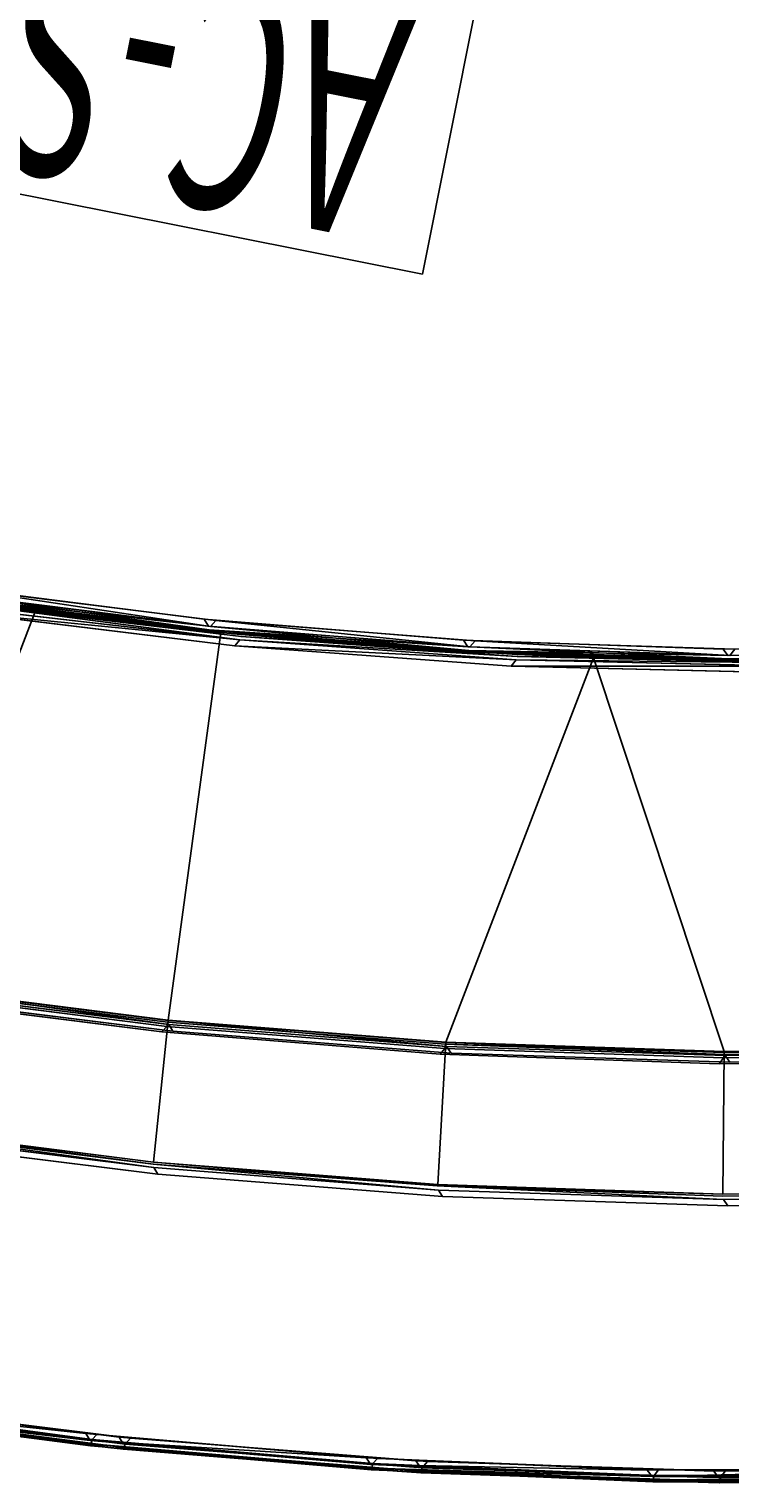
# Model space of a CAD drawing. Extents: x -163 to 199, y -70 to 117.
# Drawn here: x -98 to -91, y -54 to -39 of the extents above; entities that cross this region are included whole.
import ezdxf
from ezdxf.enums import TextEntityAlignment as Align

# ---------------------------------------------------------------- set-up
doc = ezdxf.new("R2010")
doc.units = 0
doc.header["$LTSCALE"] = 96
doc.header["$MEASUREMENT"] = 0
for name, color, linetype in [('AFUCH-3-BKFB', 7, 'Continuous'), ('AFUCH-3-HRFB', 7, 'Continuous'), ('AFUCH-3-STFB', 7, 'Continuous'), ('AFUCH-P', 7, 'Continuous'), ('AFUMS-P', 7, 'Continuous'), ('AFUMS-P-TN', 7, 'Continuous'), ('MAIN_FURN', 7, 'Continuous')]:
    doc.layers.add(name, color=color, linetype=linetype)

# ---------------------------------------------------------------- blocks, each defined once
blk = doc.blocks.new('4053SFIC45DHHSL')
at = {"layer": 'AFUCH-3-BKFB', "color": 40, "linetype": 'Continuous'}
for points, invisible_edges in [([(40.083, -12.413, 6.077), (37.347, -10.634, 6.077), (34.522, -9.021, 6.031), (37.336, -10.672, 6.031)], 2), ([(40.094, -12.396, 6.13), (37.357, -10.617, 6.129), (34.531, -8.982, 6.077), (37.347, -10.634, 6.077)], 2), ([(34.541, -8.965, 32.374), (37.357, -10.617, 32.372), (40.083, -12.413, 32.426), (37.347, -10.634, 32.426)], 2), ([(42.735, -14.316, 32.426), (40.083, -12.413, 32.426), (37.357, -10.617, 32.372), (40.095, -12.397, 32.373)], 2), ([(34.539, -19.349, 6.001), (40.074, -12.539, 6.001), (37.343, -10.76, 6.001), (31.976, -17.726, 6.001)], 5), ([(34.879, -14.501, 32.501), (37.236, -10.693, 32.501), (39.97, -12.467, 32.501), (37.44, -16.162, 32.501)], 5), ([(37.02, -21.095, 6.001), (42.72, -14.441, 6.001), (40.074, -12.539, 6.001), (34.539, -19.349, 6.001)], 5), ([(37.44, -16.162, 32.501), (39.97, -12.467, 32.501), (42.619, -14.365, 32.501), (39.921, -17.939, 32.501)], 5), ([(40.071, -12.451, 6.031), (42.721, -14.353, 6.031), (45.297, -16.339, 6.077), (42.735, -14.316, 6.077)], 2), ([(40.083, -12.413, 6.077), (42.735, -14.316, 6.077), (45.309, -16.323, 6.129), (42.747, -14.3, 6.13)], 2), ([(47.776, -18.463, 6.13), (45.309, -16.323, 6.129), (42.735, -14.316, 6.077), (45.297, -16.339, 6.077)], 2), ([(42.747, -14.3, 32.373), (45.31, -16.324, 32.374), (47.763, -18.477, 32.426), (45.297, -16.339, 32.426)], 2), ([(39.413, -22.96, 6.001), (45.276, -16.463, 6.001), (42.72, -14.441, 6.001), (37.02, -21.095, 6.001)], 5), ([(39.921, -17.939, 32.501), (42.619, -14.365, 32.501), (45.179, -16.383, 32.501), (42.319, -19.828, 32.501)], 5), ([(47.756, -18.486, 6.058), (45.297, -16.339, 6.077), (42.721, -14.353, 6.031), (45.281, -16.375, 6.031)], 2), ([(34.871, -14.634, 32.414), (37.425, -16.294, 32.414), (36.913, -15.969, 32.393)], 14), ([(34.543, -19.507, 17.501), (36.913, -15.969, 32.393), (37.425, -16.294, 32.414), (36.221, -20.671, 17.501)], 3), ([(42.319, -19.828, 32.501), (45.179, -16.383, 32.501), (47.682, -18.549, 32.501), (44.674, -21.866, 32.501)], 5), ([(50.177, -20.768, 32.417), (47.763, -18.477, 32.426), (45.31, -16.324, 32.374), (47.776, -18.463, 32.372)], 2), ([(41.712, -24.939, 6.001), (47.736, -18.601, 6.001), (45.276, -16.463, 6.001), (39.413, -22.96, 6.001)], 5), ([(36.221, -20.671, 17.501), (39.903, -18.071, 32.414), (40.458, -18.518, 32.393), (37.861, -21.891, 17.501)], 6), ([(42.293, -19.959, 32.414), (40.458, -18.518, 32.393), (39.903, -18.071, 32.414)], 3), ([(37.861, -21.891, 17.501), (40.458, -18.518, 32.393), (42.293, -19.959, 32.414), (39.459, -23.165, 17.501)], 3), ([(39.459, -23.165, 17.501), (42.293, -19.959, 32.414), (43.827, -21.297, 32.393), (41.014, -24.489, 17.501)], 6), ([(43.827, -21.297, 32.393), (42.293, -19.959, 32.414), (44.594, -21.954, 32.415)], 13), ([(36.896, -21.164, 6.129), (36.221, -20.671, 17.501), (37.112, -21.334, 17.48), (37.113, -21.332, 6.152)], 6), ([(37.861, -21.891, 17.501), (37.112, -21.334, 17.48), (36.221, -20.671, 17.501)], 3), ([(41.014, -24.489, 17.501), (43.827, -21.297, 32.393), (44.594, -21.954, 32.415)], 3), ([(37.113, -21.332, 6.152), (37.112, -21.334, 17.48), (37.861, -21.891, 17.501), (39.285, -23.022, 6.129)], 3), ([(41.014, -24.489, 17.501), (44.594, -21.954, 32.415), (43.794, -27.092, 17.502), (42.418, -25.763, 17.501)], 2), ([(39.285, -23.022, 6.129), (39.459, -23.165, 17.501), (40.545, -24.089, 17.48), (40.538, -24.098, 6.152)], 14), ([(39.285, -23.022, 6.129), (40.538, -24.098, 6.152), (41.581, -24.994, 6.129)], 1), ([(40.545, -24.089, 17.48), (39.459, -23.165, 17.501), (41.014, -24.489, 17.501)], 13), ([(40.538, -24.098, 6.152), (40.545, -24.089, 17.48), (41.014, -24.489, 17.501)], 3)]:
    blk.add_3dface(points, dxfattribs=dict(at, invisible_edges=invisible_edges))
for points in [[(39.97, -12.467, 32.501), (37.236, -10.693, 32.501), (37.317, -10.661, 32.472), (40.053, -12.438, 32.472)], [(40.053, -12.438, 32.472), (37.317, -10.661, 32.472), (37.347, -10.634, 32.426), (40.083, -12.413, 32.426)], [(42.747, -14.3, 6.13), (40.094, -12.396, 6.13), (37.347, -10.634, 6.077), (40.083, -12.413, 6.077)], [(37.357, -10.617, 32.372), (37.357, -10.617, 6.129), (40.094, -12.396, 6.13), (40.095, -12.397, 32.373)], [(42.735, -14.316, 6.077), (40.083, -12.413, 6.077), (37.336, -10.672, 6.031), (40.071, -12.451, 6.031)], [(40.071, -12.451, 6.031), (37.336, -10.672, 6.031), (37.343, -10.76, 6.001), (40.074, -12.539, 6.001)], [(40.095, -12.397, 32.373), (40.094, -12.396, 6.13), (42.747, -14.3, 6.13), (42.747, -14.3, 32.373)], [(40.095, -12.397, 32.373), (42.747, -14.3, 32.373), (45.297, -16.339, 32.426), (42.735, -14.316, 32.426)], [(40.053, -12.438, 32.472), (42.704, -14.34, 32.472), (42.619, -14.365, 32.501), (39.97, -12.467, 32.501)], [(40.083, -12.413, 32.426), (42.735, -14.316, 32.426), (42.704, -14.34, 32.472), (40.053, -12.438, 32.472)], [(42.721, -14.353, 6.031), (40.071, -12.451, 6.031), (40.074, -12.539, 6.001), (42.72, -14.441, 6.001)], [(34.886, -14.587, 32.472), (37.425, -16.294, 32.414), (34.871, -14.634, 32.414), (32.256, -13.045, 32.472)], [(42.735, -14.316, 32.426), (45.297, -16.339, 32.426), (45.264, -16.361, 32.472), (42.704, -14.34, 32.472)], [(42.747, -14.3, 32.373), (42.747, -14.3, 6.13), (45.309, -16.323, 6.129), (45.31, -16.324, 32.374)], [(42.704, -14.34, 32.472), (45.264, -16.361, 32.472), (45.179, -16.383, 32.501), (42.619, -14.365, 32.501)], [(42.72, -14.441, 6.001), (45.276, -16.463, 6.001), (45.281, -16.375, 6.031), (42.721, -14.353, 6.031)], [(34.879, -14.501, 32.501), (37.44, -16.162, 32.501), (37.443, -16.249, 32.472), (34.886, -14.587, 32.472)], [(37.443, -16.249, 32.472), (39.903, -18.071, 32.414), (37.425, -16.294, 32.414), (34.886, -14.587, 32.472)], [(37.44, -16.162, 32.501), (39.921, -17.939, 32.501), (39.921, -18.026, 32.472), (37.443, -16.249, 32.472)], [(37.425, -16.294, 32.414), (39.903, -18.071, 32.414), (36.221, -20.671, 17.501)], [(39.921, -18.026, 32.472), (42.293, -19.959, 32.414), (39.903, -18.071, 32.414), (37.443, -16.249, 32.472)], [(47.682, -18.549, 32.501), (45.179, -16.383, 32.501), (45.264, -16.361, 32.472), (47.734, -18.5, 32.47)], [(47.734, -18.5, 32.47), (45.264, -16.361, 32.472), (45.297, -16.339, 32.426), (47.763, -18.477, 32.426)], [(47.726, -18.518, 6.022), (45.281, -16.375, 6.031), (45.276, -16.463, 6.001), (47.736, -18.601, 6.001)], [(45.281, -16.375, 6.031), (47.726, -18.518, 6.022), (47.756, -18.486, 6.058)], [(45.297, -16.339, 6.077), (47.756, -18.486, 6.058), (50.178, -20.77, 6.083), (47.776, -18.463, 6.13)], [(45.31, -16.324, 32.374), (45.309, -16.323, 6.129), (47.776, -18.463, 6.13), (47.776, -18.463, 32.372)], [(34.429, -19.407, 6.077), (31.859, -17.806, 6.129), (34.417, -19.423, 6.129), (36.907, -21.147, 6.077)], [(34.459, -19.381, 6.031), (31.869, -17.789, 6.077), (34.429, -19.407, 6.077), (36.938, -21.122, 6.031)], [(39.921, -17.939, 32.501), (42.319, -19.828, 32.501), (42.314, -19.915, 32.472), (39.921, -18.026, 32.472)], [(42.314, -19.915, 32.472), (44.594, -21.954, 32.415), (42.293, -19.959, 32.414), (39.921, -18.026, 32.472)], [(36.938, -21.122, 6.031), (34.429, -19.407, 6.077), (36.907, -21.147, 6.077), (39.33, -22.983, 6.031)], [(34.459, -19.381, 6.031), (37.02, -21.095, 6.001), (34.539, -19.349, 6.001)], [(34.459, -19.381, 6.031), (36.938, -21.122, 6.031), (37.02, -21.095, 6.001)], [(34.417, -19.423, 6.129), (34.543, -19.507, 17.501), (36.221, -20.671, 17.501), (36.896, -21.164, 6.129)], [(36.907, -21.147, 6.077), (34.417, -19.423, 6.129), (36.896, -21.164, 6.129), (39.298, -23.006, 6.077)], [(42.319, -19.828, 32.501), (44.674, -21.866, 32.501), (44.627, -21.917, 32.474), (42.314, -19.915, 32.472)], [(44.627, -21.917, 32.474), (46.882, -24.084, 32.457), (44.594, -21.954, 32.415), (42.314, -19.915, 32.472)], [(39.33, -22.983, 6.031), (36.907, -21.147, 6.077), (39.298, -23.006, 6.077), (41.608, -24.979, 6.06)], [(36.938, -21.122, 6.031), (39.413, -22.96, 6.001), (37.02, -21.095, 6.001)], [(36.938, -21.122, 6.031), (39.33, -22.983, 6.031), (39.413, -22.96, 6.001)], [(39.298, -23.006, 6.077), (36.896, -21.164, 6.129), (39.285, -23.022, 6.129), (41.608, -24.979, 6.06)], [(39.285, -23.022, 6.129), (36.896, -21.164, 6.129), (37.113, -21.332, 6.152)], [(37.861, -21.891, 17.501), (39.459, -23.165, 17.501), (39.285, -23.022, 6.129)], [(41.608, -24.979, 6.06), (39.285, -23.022, 6.129), (41.581, -24.994, 6.129), (43.838, -27.113, 6.087)], [(39.33, -22.983, 6.031), (41.712, -24.939, 6.001), (39.413, -22.96, 6.001)], [(39.33, -22.983, 6.031), (41.608, -24.979, 6.06), (41.632, -24.939, 6.022)], [(39.33, -22.983, 6.031), (41.632, -24.939, 6.022), (41.712, -24.939, 6.001)], [(41.581, -24.994, 6.129), (40.538, -24.098, 6.152), (41.014, -24.489, 17.501), (42.418, -25.763, 17.501)]]:
    blk.add_3dface(points, dxfattribs=at)
at = {"layer": 'AFUCH-3-HRFB', "color": 40, "linetype": 'Continuous'}
for points, invisible_edges in [([(40.68, -12.825, 32.576), (38.115, -11.116, 32.576), (35.469, -9.557, 32.531), (38.104, -11.154, 32.531)], 2), ([(38.112, -11.116, 52.932), (40.643, -12.86, 52.979), (38.08, -11.152, 52.979)], 1), ([(40.643, -12.86, 52.979), (38.112, -11.116, 52.932), (40.677, -12.826, 52.932)], 1), ([(38.113, -11.243, 32.501), (34.99, -14.547, 32.501), (37.549, -16.213, 32.501), (40.673, -12.953, 32.501)], 5), ([(35.709, -13.165, 53.001), (38.007, -11.179, 53.001), (40.57, -12.885, 53.001), (38.331, -14.866, 53.001)], 5), ([(38.331, -14.866, 53.001), (40.57, -12.885, 53.001), (43.056, -14.699, 53.001), (40.871, -16.686, 53.001)], 5), ([(43.13, -14.679, 52.979), (40.643, -12.86, 52.979), (40.677, -12.826, 52.932)], 12), ([(40.668, -12.863, 32.531), (43.155, -14.682, 32.531), (45.576, -16.571, 32.576), (43.168, -14.645, 32.576)], 2), ([(40.677, -12.826, 52.932), (43.165, -14.645, 52.932), (43.13, -14.679, 52.979)], 12), ([(40.673, -12.953, 32.501), (37.549, -16.213, 32.501), (40.028, -17.995, 32.501), (43.155, -14.772, 32.501)], 5), ([(43.155, -14.772, 32.501), (40.028, -17.995, 32.501), (42.423, -19.889, 32.501), (45.557, -16.697, 32.501)], 5), ([(40.871, -16.686, 53.001), (43.056, -14.699, 53.001), (45.461, -16.62, 53.001), (43.326, -18.62, 53.001)], 5), ([(43.165, -14.645, 52.932), (45.536, -16.603, 52.979), (43.13, -14.679, 52.979)], 1), ([(47.897, -18.6, 32.576), (45.576, -16.571, 32.576), (43.155, -14.682, 32.531), (45.56, -16.608, 32.531)], 2), ([(43.165, -14.645, 52.932), (45.572, -16.571, 52.932), (45.536, -16.603, 52.979)], 12), ([(45.557, -16.697, 32.501), (42.423, -19.889, 32.501), (44.688, -21.856, 32.501), (47.873, -18.725, 32.501)], 5), ([(43.326, -18.62, 53.001), (45.461, -16.62, 53.001), (47.791, -18.653, 53.001), (45.733, -20.704, 53.001)], 5)]:
    blk.add_3dface(points, dxfattribs=dict(at, invisible_edges=invisible_edges))
for points in [[(40.677, -12.826, 52.932), (38.112, -11.116, 52.932), (38.126, -11.099, 52.87), (40.692, -12.809, 52.87)], [(40.691, -12.809, 32.63), (38.126, -11.098, 32.629), (38.115, -11.116, 32.576), (40.68, -12.825, 32.576)], [(38.126, -11.099, 52.87), (38.126, -11.098, 32.629), (40.691, -12.809, 32.63), (40.692, -12.809, 52.87)], [(40.57, -12.885, 53.001), (38.007, -11.179, 53.001), (38.08, -11.152, 52.979), (40.643, -12.86, 52.979)], [(43.168, -14.645, 32.576), (40.68, -12.825, 32.576), (38.104, -11.154, 32.531), (40.668, -12.863, 32.531)], [(40.668, -12.863, 32.531), (38.104, -11.154, 32.531), (38.113, -11.243, 32.501)], [(40.668, -12.863, 32.531), (38.113, -11.243, 32.501), (40.673, -12.953, 32.501)], [(35.693, -13.305, 52.884), (33.012, -11.718, 52.918), (35.705, -13.286, 52.933), (38.308, -15.005, 52.882)], [(35.716, -13.249, 52.974), (38.321, -14.987, 52.933), (35.705, -13.286, 52.933), (33.023, -11.669, 52.974)], [(40.643, -12.86, 52.979), (43.13, -14.679, 52.979), (43.056, -14.699, 53.001), (40.57, -12.885, 53.001)], [(43.155, -14.682, 32.531), (40.668, -12.863, 32.531), (40.673, -12.953, 32.501)], [(40.692, -12.809, 52.87), (43.181, -14.629, 52.871), (43.165, -14.645, 52.932), (40.677, -12.826, 52.932)], [(43.181, -14.629, 32.63), (40.691, -12.809, 32.63), (40.68, -12.825, 32.576), (43.168, -14.645, 32.576)], [(40.692, -12.809, 52.87), (40.691, -12.809, 32.63), (43.181, -14.629, 32.63), (43.181, -14.629, 52.871)], [(40.673, -12.953, 32.501), (43.155, -14.772, 32.501), (43.155, -14.682, 32.531)], [(34.886, -14.614, 32.577), (32.245, -13.087, 32.645), (34.873, -14.629, 32.643), (37.427, -16.282, 32.609)], [(35.709, -13.165, 53.001), (38.331, -14.866, 53.001), (38.333, -14.95, 52.974), (35.716, -13.249, 52.974)], [(34.873, -14.629, 32.643), (35.693, -13.305, 52.884), (38.308, -15.005, 52.882), (37.429, -16.289, 32.663)], [(38.308, -15.005, 52.882), (35.705, -13.286, 52.933), (38.321, -14.987, 52.933), (40.854, -16.816, 52.918)], [(38.333, -14.95, 52.974), (40.854, -16.816, 52.918), (38.321, -14.987, 52.933), (35.716, -13.249, 52.974)], [(37.427, -16.282, 32.609), (34.873, -14.629, 32.643), (37.429, -16.289, 32.663), (39.904, -18.066, 32.645)], [(37.474, -16.24, 32.526), (34.917, -14.577, 32.526), (34.886, -14.614, 32.577), (37.445, -16.265, 32.563)], [(37.445, -16.265, 32.563), (34.886, -14.614, 32.577), (37.427, -16.282, 32.609), (39.917, -18.052, 32.577)], [(37.549, -16.213, 32.501), (34.99, -14.547, 32.501), (34.917, -14.577, 32.526), (37.474, -16.24, 32.526)], [(43.181, -14.629, 52.871), (45.589, -16.556, 52.87), (45.572, -16.571, 52.932), (43.165, -14.645, 52.932)], [(43.168, -14.645, 32.576), (45.576, -16.571, 32.576), (45.588, -16.555, 32.629), (43.181, -14.629, 32.63)], [(45.589, -16.556, 52.87), (43.181, -14.629, 52.871), (43.181, -14.629, 32.63), (45.588, -16.555, 32.629)], [(43.13, -14.679, 52.979), (45.536, -16.603, 52.979), (45.461, -16.62, 53.001), (43.056, -14.699, 53.001)], [(43.155, -14.772, 32.501), (45.56, -16.608, 32.531), (43.155, -14.682, 32.531)], [(45.56, -16.608, 32.531), (43.155, -14.772, 32.501), (45.557, -16.697, 32.501)], [(38.331, -14.866, 53.001), (40.871, -16.686, 53.001), (40.87, -16.769, 52.974), (38.333, -14.95, 52.974)], [(40.87, -16.769, 52.974), (43.304, -18.739, 52.933), (40.854, -16.816, 52.918), (38.333, -14.95, 52.974)], [(37.429, -16.289, 32.663), (38.308, -15.005, 52.882), (40.841, -16.825, 52.863), (39.904, -18.066, 32.645)], [(40.854, -16.816, 52.918), (43.29, -18.756, 52.884), (40.841, -16.825, 52.863), (38.308, -15.005, 52.882)], [(40.028, -17.995, 32.501), (37.549, -16.213, 32.501), (37.474, -16.24, 32.526), (39.952, -18.018, 32.526)], [(39.917, -18.052, 32.577), (37.427, -16.282, 32.609), (39.904, -18.066, 32.645)], [(39.952, -18.018, 32.526), (37.474, -16.24, 32.526), (37.445, -16.265, 32.563), (39.917, -18.052, 32.577)], [(40.871, -16.686, 53.001), (43.326, -18.62, 53.001), (43.32, -18.703, 52.974), (40.87, -16.769, 52.974)], [(47.791, -18.653, 53.001), (45.461, -16.62, 53.001), (45.536, -16.603, 52.979), (47.853, -18.647, 52.987)], [(45.572, -16.571, 52.932), (47.878, -18.613, 52.958), (45.536, -16.603, 52.979)], [(45.536, -16.603, 52.979), (47.878, -18.613, 52.958), (47.853, -18.647, 52.987)], [(47.871, -18.629, 32.531), (45.56, -16.608, 32.531), (45.557, -16.697, 32.501)], [(45.557, -16.697, 32.501), (47.873, -18.725, 32.501), (47.871, -18.629, 32.531)], [(45.56, -16.608, 32.531), (47.871, -18.629, 32.531), (50.12, -20.752, 32.546), (47.897, -18.6, 32.576)], [(47.9, -18.596, 52.917), (45.572, -16.571, 52.932), (45.589, -16.556, 52.87), (47.911, -18.585, 52.868)], [(45.572, -16.571, 52.932), (47.9, -18.596, 52.917), (50.166, -20.744, 52.904), (47.878, -18.613, 52.958)], [(47.91, -18.585, 32.631), (45.588, -16.555, 32.629), (45.576, -16.571, 32.576), (47.897, -18.6, 32.576)], [(45.589, -16.556, 52.87), (45.588, -16.555, 32.629), (47.91, -18.585, 32.631), (47.911, -18.585, 52.868)], [(39.904, -18.066, 32.645), (40.841, -16.825, 52.863), (43.29, -18.756, 52.884), (42.295, -19.954, 32.643)], [(43.29, -18.756, 52.884), (40.854, -16.816, 52.918), (43.304, -18.739, 52.933), (45.646, -20.799, 52.882)], [(43.32, -18.703, 52.974), (45.662, -20.783, 52.933), (43.304, -18.739, 52.933), (40.87, -16.769, 52.974)], [(42.309, -19.941, 32.577), (39.917, -18.052, 32.577), (39.904, -18.066, 32.645), (42.295, -19.954, 32.643)], [(42.346, -19.909, 32.526), (39.952, -18.018, 32.526), (39.917, -18.052, 32.577), (42.309, -19.941, 32.577)], [(42.423, -19.889, 32.501), (40.028, -17.995, 32.501), (39.952, -18.018, 32.526), (42.346, -19.909, 32.526)], [(42.295, -19.954, 32.643), (43.29, -18.756, 52.884), (45.646, -20.799, 52.882), (44.598, -21.95, 32.646)], [(45.646, -20.799, 52.882), (43.304, -18.739, 52.933), (45.662, -20.783, 52.933), (47.922, -22.963, 52.884)], [(43.326, -18.62, 53.001), (45.733, -20.704, 53.001), (45.688, -20.753, 52.976), (43.32, -18.703, 52.974)], [(45.688, -20.753, 52.976), (47.974, -22.934, 52.972), (45.662, -20.783, 52.933), (43.32, -18.703, 52.974)], [(44.688, -21.856, 32.501), (42.423, -19.889, 32.501), (42.346, -19.909, 32.526), (44.642, -21.903, 32.527)], [(44.61, -21.937, 32.58), (42.309, -19.941, 32.577), (42.295, -19.954, 32.643), (44.598, -21.95, 32.646)], [(44.642, -21.903, 32.527), (42.346, -19.909, 32.526), (42.309, -19.941, 32.577), (44.61, -21.937, 32.58)]]:
    blk.add_3dface(points, dxfattribs=at)
at = {"layer": 'AFUCH-3-STFB', "color": 40, "linetype": 'Continuous'}
for points in [[(32.61, -18.284, 6.077), (35.009, -19.82, 6.13), (32.62, -18.267, 6.129), (30.153, -16.843, 6.077)], [(32.599, -18.322, 6.031), (34.998, -19.837, 6.077), (32.61, -18.284, 6.077), (30.144, -16.882, 6.031)], [(34.998, -19.837, 6.077), (37.324, -21.481, 6.13), (35.009, -19.82, 6.13), (32.61, -18.284, 6.077)], [(32.621, -18.268, 17.374), (32.62, -18.267, 6.129), (35.009, -19.82, 6.13), (35.009, -19.82, 17.373)], [(34.985, -19.874, 6.031), (37.312, -21.497, 6.077), (34.998, -19.837, 6.077), (32.599, -18.322, 6.031)], [(32.606, -18.41, 6.001), (34.989, -19.962, 6.001), (34.985, -19.874, 6.031), (32.599, -18.322, 6.031)], [(37.196, -21.546, 17.501), (34.884, -19.891, 17.501), (34.967, -19.862, 17.472)], [(34.967, -19.862, 17.472), (37.281, -21.521, 17.472), (37.196, -21.546, 17.501)], [(37.298, -21.534, 6.031), (39.548, -23.262, 6.077), (37.312, -21.497, 6.077), (34.985, -19.874, 6.031)], [(34.989, -19.962, 6.001), (37.298, -21.622, 6.001), (37.298, -21.534, 6.031), (34.985, -19.874, 6.031)], [(34.998, -19.837, 17.427), (37.312, -21.497, 17.427), (39.516, -23.284, 17.472), (37.281, -21.521, 17.472)], [(37.312, -21.497, 6.077), (39.561, -23.246, 6.13), (37.324, -21.481, 6.13), (34.998, -19.837, 6.077)], [(35.009, -19.82, 17.373), (35.009, -19.82, 6.13), (37.324, -21.481, 6.13), (37.325, -21.481, 17.373)], [(35.009, -19.82, 17.373), (37.325, -21.481, 17.373), (39.548, -23.262, 17.427), (37.312, -21.497, 17.427)], [(37.325, -21.481, 17.373), (37.324, -21.481, 6.13), (39.561, -23.246, 6.13), (39.561, -23.246, 17.374)], [(37.281, -21.521, 17.472), (39.43, -23.305, 17.501), (37.196, -21.546, 17.501)], [(37.281, -21.521, 17.472), (39.516, -23.284, 17.472), (39.43, -23.305, 17.501)], [(39.532, -23.298, 6.031), (41.701, -25.127, 6.077), (39.548, -23.262, 6.077), (37.298, -21.534, 6.031)], [(37.298, -21.622, 6.001), (39.528, -23.386, 6.001), (39.532, -23.298, 6.031), (37.298, -21.534, 6.031)], [(37.312, -21.497, 17.427), (39.548, -23.262, 17.427), (41.672, -25.15, 17.47), (39.516, -23.284, 17.472)], [(39.548, -23.262, 6.077), (41.714, -25.112, 6.129), (39.561, -23.246, 6.13), (37.312, -21.497, 6.077)], [(39.516, -23.284, 17.472), (41.62, -25.199, 17.501), (39.43, -23.305, 17.501)], [(41.62, -25.199, 17.501), (39.516, -23.284, 17.472), (41.672, -25.15, 17.47)], [(39.528, -23.386, 6.001), (41.674, -25.25, 6.001), (41.675, -25.157, 6.031), (39.532, -23.298, 6.031)], [(41.675, -25.157, 6.031), (43.78, -27.137, 6.045), (41.701, -25.127, 6.077), (39.532, -23.298, 6.031)], [(43.753, -27.13, 17.472), (41.672, -25.15, 17.47), (39.548, -23.262, 17.427), (41.701, -25.127, 17.427)], [(41.701, -25.127, 6.077), (43.802, -27.104, 6.107), (41.714, -25.112, 6.129), (39.548, -23.262, 6.077)], [(41.714, -25.113, 17.372), (39.561, -23.246, 17.374), (39.561, -23.246, 6.13), (41.714, -25.112, 6.129)]]:
    blk.add_3dface(points, dxfattribs=at)
for points, invisible_edges in [([(30.163, -16.826, 17.373), (32.621, -18.268, 17.374), (34.998, -19.837, 17.427), (32.61, -18.284, 17.427)], 2), ([(37.281, -21.521, 17.472), (34.967, -19.862, 17.472), (32.61, -18.284, 17.427), (34.998, -19.837, 17.427)], 2), ([(37.312, -21.497, 17.427), (34.998, -19.837, 17.427), (32.621, -18.268, 17.374), (35.009, -19.82, 17.373)], 2), ([(24.968, -35.822, 6.001), (34.989, -19.962, 6.001), (32.606, -18.41, 6.001), (22.97, -34.489, 6.001)], 5), ([(24.882, -35.761, 17.501), (22.882, -34.433, 17.501), (34.884, -19.891, 17.501), (37.196, -21.546, 17.501)], 10), ([(37.298, -21.622, 6.001), (34.989, -19.962, 6.001), (24.968, -35.822, 6.001)], 14), ([(37.325, -21.481, 17.373), (39.561, -23.246, 17.374), (41.701, -25.127, 17.427), (39.548, -23.262, 17.427)], 2), ([(26.806, -37.199, 17.501), (24.882, -35.761, 17.501), (37.196, -21.546, 17.501), (39.43, -23.305, 17.501)], 10), ([(37.298, -21.622, 6.001), (24.968, -35.822, 6.001), (26.888, -37.264, 6.001), (39.528, -23.386, 6.001)], 5), ([(26.806, -37.199, 17.501), (39.43, -23.305, 17.501), (41.62, -25.199, 17.501), (28.646, -38.741, 17.501)], 5), ([(39.528, -23.386, 6.001), (26.888, -37.264, 6.001), (28.725, -38.81, 6.001), (41.674, -25.25, 6.001)], 5), ([(43.815, -27.131, 17.418), (41.701, -25.127, 17.427), (39.561, -23.246, 17.374), (41.714, -25.113, 17.372)], 2), ([(28.646, -38.741, 17.501), (41.62, -25.199, 17.501), (43.699, -27.181, 17.501), (30.451, -40.432, 17.501)], 1), ([(41.674, -25.25, 6.001), (28.725, -38.81, 6.001), (30.448, -40.433, 6.001), (43.7, -27.182, 6.002)], 1)]:
    blk.add_3dface(points, dxfattribs=dict(at, invisible_edges=invisible_edges))
at = {"layer": 'AFUCH-P', "color": 1, "linetype": 'Continuous'}
for p, q in [((40.053, -12.438), (37.317, -10.661)), ((40.083, -12.413), (37.347, -10.634)), ((37.357, -10.617), (40.094, -12.396)), ((37.236, -10.693), (39.97, -12.467)), ((37.336, -10.672), (40.071, -12.451)), ((40.074, -12.539), (37.343, -10.76)), ((40.677, -12.826), (38.112, -11.116)), ((38.115, -11.116), (40.68, -12.825)), ((38.126, -11.098), (40.691, -12.809)), ((38.126, -11.099), (40.692, -12.809)), ((38.007, -11.179), (40.57, -12.885)), ((40.643, -12.86), (38.08, -11.152)), ((38.104, -11.154), (40.668, -12.863)), ((38.113, -11.243), (40.673, -12.953)), ((39.22, -11.828), (40.095, -12.397)), ((40.094, -12.396), (42.747, -14.3)), ((40.095, -12.397), (40.377, -12.599)), ((40.095, -12.397), (40.377, -12.599)), ((39.97, -12.467), (42.619, -14.365)), ((42.704, -14.34), (40.053, -12.438)), ((40.071, -12.451), (42.721, -14.353)), ((42.72, -14.441), (40.074, -12.539)), ((42.735, -14.316), (40.083, -12.413)), ((40.377, -12.599), (41.87, -13.67)), ((40.377, -12.599), (41.868, -13.669)), ((40.57, -12.885), (43.056, -14.699)), ((43.13, -14.679), (40.643, -12.86)), ((40.668, -12.863), (43.155, -14.682)), ((43.165, -14.645), (40.677, -12.826)), ((40.68, -12.825), (43.168, -14.645)), ((40.691, -12.809), (43.181, -14.629)), ((40.692, -12.809), (43.181, -14.629)), ((40.673, -12.953), (43.155, -14.772)), ((35.709, -13.165), (38.331, -14.866)), ((35.693, -13.305), (38.308, -15.005)), ((35.705, -13.286), (38.321, -14.987)), ((38.333, -14.95), (35.716, -13.249)), ((41.868, -13.669), (42.747, -14.3)), ((41.87, -13.67), (42.747, -14.3)), ((45.297, -16.339), (42.735, -14.316)), ((42.747, -14.3), (42.952, -14.462)), ((42.747, -14.3), (42.952, -14.462)), ((42.619, -14.365), (45.179, -16.383)), ((45.264, -16.361), (42.704, -14.34)), ((45.276, -16.463), (42.72, -14.441)), ((42.721, -14.353), (45.281, -16.375)), ((42.952, -14.462), (44.463, -15.655)), ((42.952, -14.462), (44.467, -15.658)), ((34.871, -14.634), (37.425, -16.294)), ((34.873, -14.629), (37.429, -16.289)), ((37.427, -16.282), (34.873, -14.629)), ((34.879, -14.501), (37.44, -16.162)), ((37.443, -16.249), (34.886, -14.587)), ((37.445, -16.265), (34.886, -14.614)), ((34.886, -14.614), (37.427, -16.282)), ((34.917, -14.577), (37.474, -16.24)), ((34.99, -14.547), (37.549, -16.213)), ((43.181, -14.629), (45.588, -16.555)), ((43.181, -14.629), (45.589, -16.556)), ((43.056, -14.699), (45.461, -16.62)), ((43.13, -14.679), (45.536, -16.603)), ((43.155, -14.682), (45.56, -16.608)), ((43.155, -14.772), (45.557, -16.697)), ((43.165, -14.645), (45.572, -16.571)), ((43.168, -14.645), (45.576, -16.571)), ((38.331, -14.866), (40.871, -16.686)), ((40.87, -16.769), (38.333, -14.95)), ((40.854, -16.816), (38.308, -15.005)), ((38.308, -15.005), (40.841, -16.825)), ((38.321, -14.987), (40.854, -16.816)), ((44.463, -15.655), (45.309, -16.323)), ((44.467, -15.658), (45.31, -16.324)), ((37.44, -16.162), (39.921, -17.939)), ((37.549, -16.213), (40.028, -17.995)), ((39.903, -18.071), (37.425, -16.294)), ((39.917, -18.052), (37.427, -16.282)), ((37.427, -16.282), (39.904, -18.066)), ((37.429, -16.289), (39.904, -18.066)), ((39.921, -18.026), (37.443, -16.249)), ((37.445, -16.265), (39.917, -18.052)), ((37.474, -16.24), (39.952, -18.018)), ((45.179, -16.383), (47.682, -18.549)), ((45.264, -16.361), (47.734, -18.5)), ((45.281, -16.375), (47.756, -18.486)), ((45.281, -16.375), (47.726, -18.518)), ((45.297, -16.339), (47.756, -18.486)), ((47.763, -18.477), (45.297, -16.339)), ((45.309, -16.323), (45.441, -16.437)), ((45.31, -16.324), (45.44, -16.437)), ((47.736, -18.601), (45.276, -16.463)), ((45.44, -16.437), (47.055, -17.837)), ((45.441, -16.437), (47.053, -17.835)), ((40.871, -16.686), (43.326, -18.62)), ((45.461, -16.62), (47.791, -18.653)), ((45.536, -16.603), (47.853, -18.647)), ((45.536, -16.603), (47.878, -18.613)), ((45.557, -16.697), (47.873, -18.725)), ((45.56, -16.608), (47.871, -18.629)), ((45.572, -16.571), (47.9, -18.596)), ((45.572, -16.571), (47.878, -18.613)), ((45.576, -16.571), (47.897, -18.6)), ((45.588, -16.555), (47.91, -18.585)), ((45.589, -16.556), (47.911, -18.585)), ((40.841, -16.825), (43.29, -18.756)), ((43.304, -18.739), (40.854, -16.816)), ((40.854, -16.816), (43.29, -18.756)), ((43.32, -18.703), (40.87, -16.769)), ((39.921, -17.939), (42.319, -19.828)), ((39.903, -18.071), (42.293, -19.959)), ((39.904, -18.066), (42.295, -19.954)), ((39.917, -18.052), (42.309, -19.941)), ((42.314, -19.915), (39.921, -18.026)), ((39.952, -18.018), (42.346, -19.909)), ((40.028, -17.995), (42.423, -19.889)), ((34.998, -19.837), (32.61, -18.284)), ((32.62, -18.267), (35.009, -19.82)), ((34.985, -19.874), (32.599, -18.322)), ((34.989, -19.962), (32.606, -18.41)), ((43.29, -18.756), (45.646, -20.799)), ((43.304, -18.739), (45.662, -20.783)), ((45.688, -20.753), (43.32, -18.703)), ((43.326, -18.62), (45.733, -20.704)), ((34.429, -19.407), (36.907, -21.147)), ((34.459, -19.381), (36.938, -21.122)), ((37.02, -21.095), (34.539, -19.349)), ((34.543, -19.507), (36.221, -20.671)), ((34.658, -19.592), (36.225, -20.692)), ((34.702, -19.62), (35.009, -19.82)), ((34.776, -19.669), (35.009, -19.82)), ((37.281, -21.521), (34.967, -19.862)), ((37.298, -21.534), (34.985, -19.874)), ((37.312, -21.497), (34.998, -19.837)), ((35.009, -19.82), (37.324, -21.481)), ((35.009, -19.82), (35.449, -20.136)), ((35.009, -19.82), (35.009, -19.82)), ((35.009, -19.82), (35.479, -20.157)), ((42.319, -19.828), (44.674, -21.866)), ((42.423, -19.889), (44.688, -21.856)), ((34.884, -19.891), (37.196, -21.546)), ((34.989, -19.962), (37.298, -21.622)), ((42.293, -19.959), (44.594, -21.954)), ((42.295, -19.954), (44.598, -21.95)), ((42.309, -19.941), (44.61, -21.937)), ((44.627, -21.917), (42.314, -19.915)), ((42.346, -19.909), (44.642, -21.903)), ((35.449, -20.136), (36.898, -21.175)), ((35.479, -20.157), (36.895, -21.173)), ((36.221, -20.671), (37.861, -21.891)), ((36.896, -21.164), (36.221, -20.671)), ((36.225, -20.692), (36.653, -20.993)), ((36.653, -20.993), (36.896, -21.164)), ((36.907, -21.147), (39.298, -23.006)), ((36.938, -21.122), (39.33, -22.983)), ((39.413, -22.96), (37.02, -21.095)), ((36.895, -21.173), (37.324, -21.481)), ((36.896, -21.164), (39.285, -23.022)), ((36.898, -21.175), (37.325, -21.481)), ((37.113, -21.332), (38.69, -22.559)), ((37.113, -21.332), (37.861, -21.891)), ((37.324, -21.481), (38.69, -22.559)), ((37.325, -21.481), (37.576, -21.679)), ((37.196, -21.546), (39.43, -23.305)), ((39.516, -23.284), (37.281, -21.521)), ((39.532, -23.298), (37.298, -21.534)), ((37.298, -21.622), (39.528, -23.386)), ((39.548, -23.262), (37.312, -21.497)), ((37.576, -21.679), (39.481, -23.183)), ((39.459, -23.165), (37.861, -21.891)), ((37.861, -21.891), (39.285, -23.022)), ((38.69, -22.559), (39.061, -22.847)), ((38.69, -22.559), (39.384, -23.106)), ((39.061, -22.847), (39.285, -23.022)), ((41.581, -24.994), (39.285, -23.022)), ((39.352, -23.079), (39.285, -23.022)), ((39.459, -23.165), (39.285, -23.022)), ((39.298, -23.006), (41.608, -24.979)), ((41.632, -24.939), (39.33, -22.983)), ((39.33, -22.983), (41.608, -24.979)), ((41.712, -24.939), (39.413, -22.96)), ((39.384, -23.106), (39.352, -23.079)), ((40.538, -24.098), (39.384, -23.106)), ((39.384, -23.106), (39.561, -23.246)), ((39.459, -23.165), (41.014, -24.489)), ((39.481, -23.183), (39.561, -23.246)), ((39.43, -23.305), (41.62, -25.199)), ((39.516, -23.284), (41.672, -25.15)), ((39.528, -23.386), (41.674, -25.25)), ((41.675, -25.157), (39.532, -23.298)), ((41.701, -25.127), (39.548, -23.262)), ((39.561, -23.246), (41.217, -24.682)), ((39.561, -23.246), (39.897, -23.537)), ((39.897, -23.537), (41.422, -24.859)), ((40.538, -24.098), (41.217, -24.682)), ((41.014, -24.489), (42.418, -25.763)), ((41.014, -24.489), (41.581, -24.994))]:
    blk.add_line(p, q, dxfattribs=at)
blk = doc.blocks.new('ACSTSPR')
at = {"layer": 'AFUMS-P', "color": 60, "linetype": 'Continuous'}
for p, q in [((0, 0), (19.757, -0.002)), ((0, -3), (0, 0)), ((19.757, -0.002), (19.757, -3.002)), ((19.757, -3.002), (0, -3))]:
    blk.add_line(p, q, dxfattribs=at)
at = {"layer": 'AFUMS-P-TN', "color": 60, "linetype": 'Continuous', "width": 0.577333}
blk.add_text('AC-STS-PR', height=2.5, dxfattribs=at).set_placement((0.597, -2.75))

msp = doc.modelspace()

# ---------------------------------------------------------------- block references
at = {"layer": 'MAIN_FURN', "linetype": 'Continuous', "rotation": 213.75}
msp.add_blockref('4053SFIC45DHHSL', (-50.47697, -42.49696), dxfattribs=at)
at = {"layer": 'MAIN_FURN', "linetype": 'Continuous'}
ref = msp.add_blockref('ACSTSPR', (-93.94737, -41.23482), dxfattribs=dict(at, rotation=168.75))
ref.add_attrib('CAPMC', 'OFG', dxfattribs={"linetype": 'Continuous', "height": 0.000000012, "width": 0.666667}).set_placement((-93.94737, -41.23482), align=Align.BOTTOM_LEFT)
ref.add_attrib('CAPPN', 'AC-STS-PR', dxfattribs={"linetype": 'Continuous', "height": 0.000000012, "width": 0.666667}).set_placement((-93.94737, -41.23482), align=Align.BOTTOM_LEFT)
ref.add_attrib('CAPMG', 'OFG', dxfattribs={"linetype": 'Continuous', "height": 0.000000012, "width": 0.666667}).set_placement((-93.94737, -41.23482), align=Align.BOTTOM_LEFT)
ref.add_attrib('CAPQTY', '1', dxfattribs={"linetype": 'Continuous', "height": 0.000000012, "width": 0.666667}).set_placement((-93.94737, -41.23482), align=Align.BOTTOM_LEFT)

doc.saveas('drawing.dxf')
